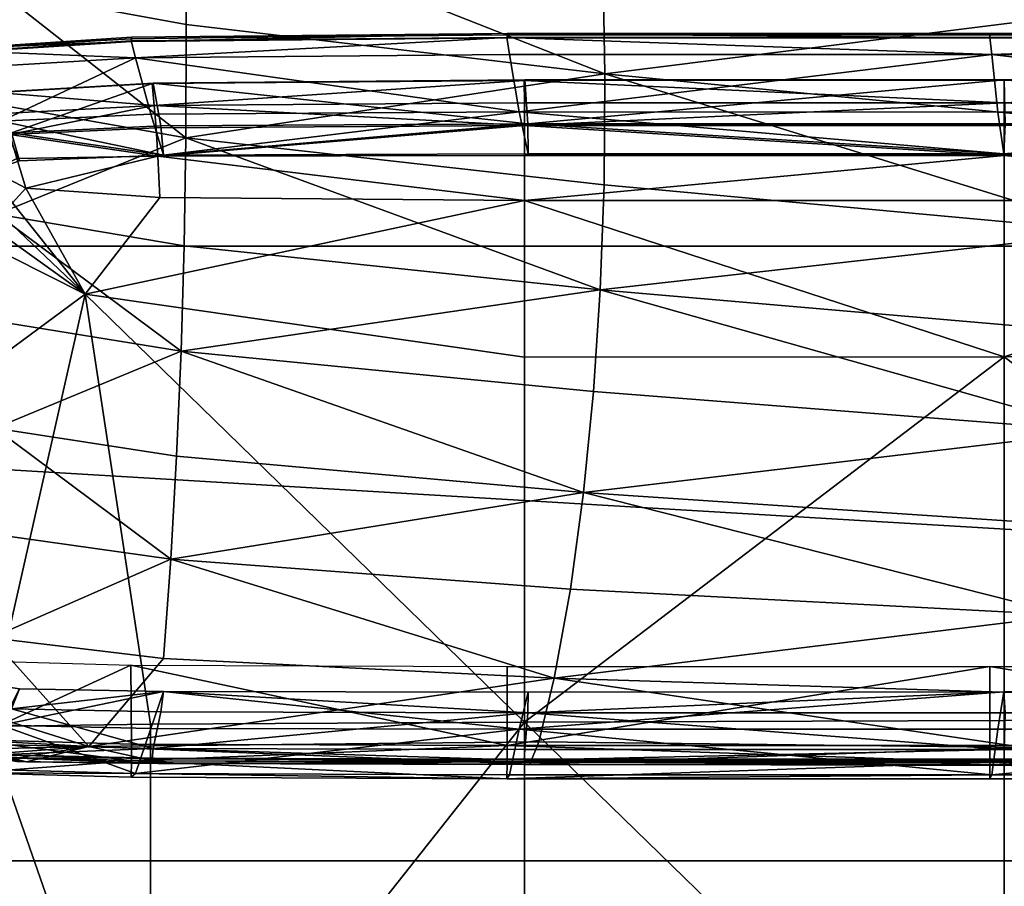
# Model space of a CAD drawing. Units: metres. Extents: x -5.01 to -2.76, y 0.2 to 1.13.
# Drawn here: x -3.54 to -3.45, y 0.78 to 0.86 of the extents above; entities that cross this region are included whole.
import ezdxf

# ---------------------------------------------------------------- set-up
doc = ezdxf.new("R2010")
doc.units = ezdxf.units.M
doc.header["$MEASUREMENT"] = 0
for name, color, linetype in [('72_PROFIM_INSERT', 7, 'Continuous'), ('72_PROFIM_MYTURNSOFA_D2_ANY', 2, 'Continuous'), ('72_PROFIM_MYTURNSOFA_D3_CH_SITZ', 7, 'Continuous')]:
    doc.layers.add(name, color=color, linetype=linetype)

# ---------------------------------------------------------------- blocks, each defined once
blk = doc.blocks.new('72_PROFIM_MYTURNSOFA_D2_CH_SOFA_S3')
at = {"layer": '72_PROFIM_MYTURNSOFA_D2_ANY'}
blk.add_arc((0.3532798221615892, 0.1500235374257164), 0.02215602382539289, 106.0410323081729, 177.1989067575514, dxfattribs=at)
blk = doc.blocks.new('72profim_myturnsofa26167EA4316FB4AC9B39B13CD05F13055')
blk.add_blockref('72_PROFIM_MYTURNSOFA_D2_CH_SOFA_S3', (0, 0))
blk = doc.blocks.new('72PROFIM_MYTURNSOFA_D3_CH_SOFA_SITZ_1')
mesh = blk.add_polyface()
corners = [(-0.3018721656184606, 0.1467605872288544, 0.4104396362304688), (-0.314801761565727, 0.1465690589085415, 0.4102242126464844), (-0.3139978064876026, 0.1438411536351047, 0.4124578247070312), (-0.3016712073665087, 0.1429725928440888, 0.4133366088867187), (-0.3170842627864303, 0.1454584937229946, 0.4104166870117187), (-0.3152001380305709, 0.1425046668186969, 0.4130399169921875), (-0.3192432593684611, 0.1441300330296347, 0.4103718872070313), (-0.3170468177180705, 0.1421676306858846, 0.4125546875), (-0.3020350684504933, 0.149374478830417, 0.4078945617675782), (-0.3154533118586951, 0.148753324045261, 0.4079222412109375), (-0.3021955909114293, 0.1514029822483849, 0.4058040771484375), (-0.3160378760676803, 0.1506708045140108, 0.405861572265625), (-0.3195643653254923, 0.1492820410862752, 0.405958740234375), (-0.3184537391047897, 0.1475753760472127, 0.4079998168945312), (-0.3210233191829133, 0.1456909461155735, 0.4081170959472656), (-0.3206327857356488, 0.1420857520237764, 0.4106221313476562), (-0.3042744178157264, 0.157296384347994, 0.4015518798828125), (-0.3042950782161178, 0.1576900305882294, 0.3986388549804687), (-0.3191918067317427, 0.1567163062229948, 0.3986970825195312), (-0.3190514563899463, 0.156352078928073, 0.40160791015625), (-0.30433523934893, 0.1575447058811985, 0.3863604125976562), (-0.3193523291926805, 0.1565401892796352, 0.3864212646484375), (-0.2698025245051809, 0.1580144324436983, 0.3986202392578125), (-0.3023894385676797, 0.1534360633030722, 0.4043019104003907), (-0.3166408728938528, 0.1525987830296351, 0.4043601989746094), (-0.3022994117122106, 0.153480802072604, 0.4026290283203125), (-0.3166147193293991, 0.1526398902073698, 0.4026795043945313), (-0.3207340735774444, 0.1510335364476045, 0.4027765502929688), (-0.3206719092708052, 0.1510055823460412, 0.4044631958007813), (-0.3226649817805711, 0.1532673621311975, 0.4048714294433594), (-0.3183976783137741, 0.15493057013901, 0.4047723388671875), (-0.3190583533626015, 0.1564078650608849, 0.4041730346679688), (-0.303905368743461, 0.1558002905979947, 0.4047219848632813), (-0.3043195533137748, 0.1573462500706508, 0.4041160888671875), (-0.2698488196711963, 0.1576605200901824, 0.4040983276367188), (-0.3016080359797897, 0.1495455603733848, 0.4000486450195312), (-0.3153118323665076, 0.1488962988987765, 0.4000740966796875), (-0.301336734710258, 0.1468513465061978, 0.3989594116210938), (-0.3145769385676793, 0.1463460059300257, 0.3989681396484375), (-0.3174129981379927, 0.1453749976292453, 0.3990050048828125), (-0.3187085608821327, 0.147651944650729, 0.4001358642578125), (-0.3214965552668989, 0.1456633582249474, 0.4002522888183594), (-0.3196423377376014, 0.1438309302464322, 0.3990916137695313), (-0.3196650122981488, 0.1487172522679163, 0.401847900390625), (-0.3162547034602579, 0.149967008127291, 0.4017858276367188), (-0.3025068091731491, 0.1506191077366665, 0.4017601928710938), (-0.322464816985649, 0.1467199988499477, 0.40196484375)]
mesh.append_faces([[corners[k] for k in face] for face in [(0, 1, 2), (2, 3, 0), (4, 5, 2), (2, 1, 4), (4, 6, 7), (0, 8, 9), (9, 1, 0), (10, 11, 9), (9, 8, 10), (12, 13, 9), (9, 11, 12), (4, 1, 9), (9, 13, 4), (4, 13, 14), (14, 6, 4), (14, 13, 12), (15, 6, 14), (16, 17, 18), (18, 19, 16), (20, 21, 18), (18, 17, 20), (20, 17, 22), (10, 23, 24), (24, 11, 10), (25, 26, 24), (24, 23, 25), (27, 28, 24), (24, 26, 27), (12, 11, 24), (24, 28, 12), (29, 30, 31), (32, 33, 31), (31, 30, 32), (16, 19, 31), (31, 33, 16), (16, 33, 34), (25, 35, 36), (36, 26, 25), (37, 38, 36), (36, 35, 37), (39, 40, 36), (36, 38, 39), (27, 26, 36), (36, 40, 27), (27, 40, 41), (39, 42, 41), (41, 40, 39), (29, 43, 44), (44, 30, 29), (39, 38, 44), (44, 43, 39), (37, 45, 44), (44, 38, 37), (32, 30, 44), (44, 45, 32), (39, 43, 46), (46, 42, 39)]], dxfattribs={"vtx2": -1})
mesh = blk.add_polyface()
corners = [(-0.2682120093684617, 0.09485619880111962, 0.4229671020507813), (-0.2682120398860395, 0.1283215308323697, 0.4178382568359375), (-0.308551578460257, 0.1341258826390099, 0.416058349609375), (-0.3025513648372105, 0.05152470160873612, 0.4234026184082031), (-0.2682120398860395, 0.05180949164779847, 0.4280761108398438), (-0.3025513648372105, 0.09466933967025959, 0.4199005737304687), (-0.2241866340022511, 0.05206539679916666, 0.4322783203125), (-0.2241866340022511, 0.1283727393284639, 0.4186791381835938), (-0.2682120398860395, 0.008701962961275456, 0.4321879577636719), (-0.2241866645198289, 0.1427065711155731, 0.4140128173828125), (-0.2682120704036173, 0.1426933875218221, 0.4137974243164063), (-0.2241866340022511, 0.1468390479222137, 0.410716064453125), (-0.2682120704036173, 0.146830716623386, 0.410599609375), (-0.3018721656184606, 0.1467605872288544, 0.4104396362304688), (-0.3016712073665087, 0.1429725928440888, 0.4133366088867187), (-0.2682120704036173, 0.1495877051487753, 0.40791748046875), (-0.2241895331721722, 0.1516600928440877, 0.4057687377929687), (-0.2682235755305697, 0.1516531958714324, 0.4057757568359375), (-0.2241866340022511, 0.1495953650608843, 0.4079634399414063), (-0.3021955909114293, 0.1514029822483849, 0.4058040771484375), (-0.3020350684504933, 0.149374478830417, 0.4078945617675782), (-0.2255149268489305, 0.157611478342135, 0.401535888671875), (-0.2255120276790077, 0.1580142798558075, 0.3986211242675781), (-0.2698025245051809, 0.1580144324436983, 0.3986202392578125), (-0.269814090667289, 0.1576113257542442, 0.4015344543457031), (-0.2255120581965855, 0.1578794531956511, 0.3863405151367187), (-0.2698025245051809, 0.1578794531956511, 0.3863402709960937), (-0.30433523934893, 0.1575447058811985, 0.3863604125976562), (-0.3042744178157264, 0.157296384347994, 0.4015518798828125), (-0.3042950782161178, 0.1576900305882294, 0.3986388549804687), (-0.2241981543879916, 0.1537268958226043, 0.4042742004394531), (-0.2682580603938511, 0.1537207007542438, 0.404278564453125), (-0.2241814612727584, 0.1537605261936985, 0.4026116333007813), (-0.2681912268977591, 0.1537608313694783, 0.4026119995117188), (-0.3022994117122106, 0.153480802072604, 0.4026290283203125), (-0.3023894385676797, 0.1534360633030722, 0.4043019104003907), (-0.2698488196711963, 0.1576605200901824, 0.4040983276367188), (-0.303905368743461, 0.1558002905979947, 0.4047219848632813), (-0.2695832862239307, 0.1560888953343227, 0.4047062377929688), (-0.3043195533137748, 0.1573462500706508, 0.4041160888671875), (-0.2253412360530316, 0.1560874304905724, 0.4047073974609375), (-0.2255236243586953, 0.1576621375218235, 0.4040997924804687), (-0.2678987159114303, 0.1497488379612761, 0.400041015625), (-0.2242232856135793, 0.1469745459690888, 0.3989580078125), (-0.2678949012141647, 0.1469984717503383, 0.3989573669433594), (-0.301336734710258, 0.1468513465061978, 0.3989594116210938), (-0.3016080359797897, 0.1495455603733848, 0.4000486450195312), (-0.3025068091731491, 0.1506191077366665, 0.4017601928710938), (-0.2686942176204141, 0.1508233313694785, 0.4017525024414063), (-0.2247710456233438, 0.1508085913792439, 0.4017533264160156)]
mesh.append_faces([[corners[k] for k in face] for face in [(0, 1, 2), (3, 4, 0), (0, 5, 3), (0, 4, 6), (7, 1, 0), (8, 4, 3), (6, 4, 8), (7, 9, 10), (10, 1, 7), (11, 12, 10), (13, 14, 10), (10, 12, 13), (2, 1, 10), (15, 12, 11), (16, 17, 15), (15, 18, 16), (19, 20, 15), (15, 17, 19), (13, 12, 15), (15, 20, 13), (21, 22, 23), (23, 24, 21), (25, 26, 23), (23, 22, 25), (23, 26, 27), (28, 24, 23), (23, 29, 28), (16, 30, 31), (31, 17, 16), (32, 33, 31), (31, 30, 32), (34, 35, 31), (31, 33, 34), (19, 17, 31), (31, 35, 19), (36, 24, 28), (37, 38, 36), (36, 39, 37), (40, 41, 36), (36, 38, 40), (21, 24, 36), (36, 41, 21), (42, 33, 32), (43, 44, 42), (45, 46, 42), (42, 44, 45), (34, 33, 42), (42, 46, 34), (37, 47, 48), (48, 38, 37), (45, 44, 48), (48, 47, 45), (43, 49, 48), (48, 44, 43), (40, 38, 48), (48, 49, 40)]], dxfattribs={"vtx2": -1})
mesh = blk.add_polyface()
corners = [(-0.2241866340022511, 0.05206539679916666, 0.4322783203125), (-0.2241866187434614, 0.09500457526596406, 0.4254057006835937), (-0.2682120093684617, 0.09485619880111962, 0.4229671020507813), (-0.2241866340022511, 0.1283727393284639, 0.4186791381835938), (-0.180161212859673, 0.09508987189682294, 0.4268069763183594), (-0.1801612586360388, 0.1284055457249469, 0.41921875), (-0.1801612433772508, 0.05222308112533902, 0.4348684692382813), (-0.1361358374934607, 0.05231554938705685, 0.4363853149414063), (-0.1361358527522505, 0.1284262671604939, 0.41955908203125), (-0.180161228118461, 0.009275296701510172, 0.4416004028320313), (-0.1801612891536166, 0.1427170386448697, 0.4141891174316406), (-0.1361358527522505, 0.1468497901097141, 0.4108869018554688), (-0.1801612738948286, 0.1468452429905724, 0.4108119506835938), (-0.2241866340022511, 0.1468390479222137, 0.410716064453125), (-0.2241866645198289, 0.1427065711155731, 0.4140128173828125), (-0.2682120704036173, 0.1426933875218221, 0.4137974243164063), (-0.1801612586360388, 0.1495993018284629, 0.40800341796875), (-0.1361358985286181, 0.1516625952854938, 0.4057668762207031), (-0.1801612586360388, 0.1516625952854938, 0.4057665405273437), (-0.2241895331721722, 0.1516600928440877, 0.4057687377929687), (-0.2241866340022511, 0.1495953650608843, 0.4079634399414063), (-0.2682120704036173, 0.1495877051487753, 0.40791748046875), (-0.1369310950618203, 0.1576116004124479, 0.401536376953125), (-0.1369310950618203, 0.1580142188206501, 0.3986213989257812), (-0.1812215766292038, 0.1580142188206501, 0.3986213989257812), (-0.1812215766292038, 0.1576116004124479, 0.401536376953125), (-0.1369310798030305, 0.1578794531956511, 0.3863405456542969), (-0.1812215766292038, 0.1578794226780733, 0.386340576171875), (-0.2255120581965855, 0.1578794531956511, 0.3863405151367187), (-0.2255120276790077, 0.1580142798558075, 0.3986211242675781), (-0.2255149268489305, 0.157611478342135, 0.401535888671875), (-0.1801612586360388, 0.1537290015354937, 0.404272705078125), (-0.1361358527522505, 0.1537605261936985, 0.402611328125), (-0.1801612586360388, 0.1537604956761189, 0.4026114501953125), (-0.2241814612727584, 0.1537605261936985, 0.4026116333007813), (-0.2241981543879916, 0.1537268958226043, 0.4042742004394531), (-0.2255236243586953, 0.1576621375218235, 0.4040997924804687), (-0.1812215766292038, 0.1576627173558069, 0.4041002807617188), (-0.2253412360530316, 0.1560874304905724, 0.4047073974609375), (-0.1810890235286173, 0.1560870337620575, 0.4047077026367187), (-0.1368316840510779, 0.1560870947972131, 0.4047075805664063), (-0.1801612433772508, 0.1497294287815887, 0.400041748046875), (-0.1362352637629929, 0.146967221750339, 0.3989569091796875), (-0.1802937507014697, 0.1469668860569797, 0.3989576110839844), (-0.2242232856135793, 0.1469745459690888, 0.3989580078125), (-0.2241082953792031, 0.1497341284886193, 0.4000418701171875), (-0.2678987159114303, 0.1497488379612761, 0.400041015625), (-0.2247710456233438, 0.1508085913792439, 0.4017533264160156), (-0.1806913794856477, 0.150803922189791, 0.4017532043457031)]
mesh.append_faces([[corners[k] for k in face] for face in [(0, 1, 2), (2, 1, 3), (3, 1, 4), (4, 5, 3), (0, 6, 4), (4, 1, 0), (4, 6, 7), (8, 5, 4), (9, 6, 0), (7, 6, 9), (10, 5, 8), (11, 12, 10), (13, 14, 10), (10, 12, 13), (3, 5, 10), (10, 14, 3), (15, 14, 13), (16, 12, 11), (17, 18, 16), (19, 20, 16), (16, 18, 19), (13, 12, 16), (16, 20, 13), (13, 20, 21), (22, 23, 24), (24, 25, 22), (26, 27, 24), (28, 29, 24), (24, 27, 28), (30, 25, 24), (24, 29, 30), (31, 18, 17), (32, 33, 31), (34, 35, 31), (31, 33, 34), (19, 18, 31), (31, 35, 19), (30, 36, 37), (37, 25, 30), (38, 39, 37), (37, 36, 38), (37, 39, 40), (22, 25, 37), (41, 33, 32), (42, 43, 41), (44, 45, 41), (41, 43, 44), (34, 33, 41), (41, 45, 34), (34, 45, 46), (46, 45, 44), (38, 47, 48), (48, 39, 38), (44, 43, 48), (48, 47, 44), (48, 43, 42), (40, 39, 48)]], dxfattribs={"vtx2": -1})
mesh = blk.add_polyface()
corners = [(-0.308551578460257, 0.1341258826390099, 0.416058349609375), (-0.3016712073665087, 0.1429725928440888, 0.4133366088867187), (-0.3139978064876026, 0.1438411536351047, 0.4124578247070312), (-0.3152001380305709, 0.1425046668186969, 0.4130399169921875), (-0.3170468177180705, 0.1421676306858846, 0.4125546875), (-0.3173689612727575, 0.1404432654515109, 0.41316552734375), (-0.3170842627864303, 0.1454584937229946, 0.4104166870117187), (-0.3206327857356488, 0.1420857520237764, 0.4106221313476562), (-0.3192432593684611, 0.1441300330296347, 0.4103718872070313), (-0.3188071326594759, 0.1392700476780728, 0.4127362976074219), (-0.3178406409602577, 0.127266080392916, 0.4142957458496094), (-0.3218092078547894, 0.1399089026585418, 0.4106299438476563), (-0.321996128020805, 0.1272952246800259, 0.4116266479492188), (-0.3175184668879929, 0.09447717048080762, 0.41674560546875), (-0.2682120704036173, 0.1426933875218221, 0.4137974243164063), (-0.3230060462336954, 0.1432484717503382, 0.4082633666992188), (-0.3242457923274458, 0.1403962378636194, 0.4084313354492188), (-0.3249254187922901, 0.1441866126194782, 0.4062691040039063), (-0.3263873023372117, 0.1408340430394013, 0.4064607543945313), (-0.3271584205012736, 0.1273384070530721, 0.40727001953125), (-0.3248986853938511, 0.1273051428929168, 0.409239501953125), (-0.3347778052668993, 0.1282696204319791, 0.3881436157226563), (-0.3341461829524448, 0.1289772315159627, 0.4003878784179687), (-0.3331217994075235, 0.1434762854710421, 0.3995035705566407), (-0.3337209510188508, 0.1428831763401828, 0.387253173828125), (-0.3335475501399454, 0.1291329627171347, 0.4032673950195312), (-0.3325541419368214, 0.1435181861058066, 0.4023896789550782), (-0.3344873999934617, 0.09517248298080716, 0.4024481811523438), (-0.3285040931086947, 0.1413231177464329, 0.4050470275878906), (-0.3269645118098676, 0.1451117224827598, 0.4031372680664063), (-0.3286544837336951, 0.1411964087620579, 0.4033765869140625), (-0.3295391578059608, 0.1272520117894, 0.4042267150878907), (-0.3293854407649448, 0.1274389624729952, 0.405885498046875), (-0.3334360999446329, 0.1293316016331509, 0.4058225402832031), (-0.332448825774712, 0.1436806006565892, 0.4049483032226562), (-0.3317843970637746, 0.128962125314791, 0.4063568115234375), (-0.3308695105891637, 0.1430764746800257, 0.4054944458007813), (-0.3337666053157271, 0.09554757453354057, 0.4078818664550781), (-0.3212664832454148, 0.1417123694554157, 0.3992280883789063), (-0.3235884436946321, 0.143013761056979, 0.4004183959960937), (-0.3214965552668989, 0.1456633582249474, 0.4002522888183594), (-0.3248967322688507, 0.1397860999241658, 0.4006290283203125), (-0.3222865943293982, 0.1390181555882286, 0.3994144897460938), (-0.3228168372493201, 0.1260966773167453, 0.4002236938476563), (-0.3255789222102585, 0.1264237342015093, 0.4014570922851562), (-0.326564975677055, 0.1274132971897917, 0.4031737060546875), (-0.3258798255305706, 0.1408186011448702, 0.4023430786132813), (-0.3245658606868211, 0.1440591406956511, 0.4021316223144532), (-0.3267795142512746, 0.09425814582260372, 0.4051980895996094)]
mesh.append_faces([[corners[k] for k in face] for face in [(0, 1, 2), (2, 3, 0), (0, 3, 4), (4, 5, 0), (4, 3, 6), (7, 5, 4), (4, 8, 7), (0, 5, 9), (9, 10, 0), (7, 11, 9), (9, 5, 7), (12, 10, 9), (9, 11, 12), (0, 10, 13), (14, 1, 0), (7, 15, 16), (16, 11, 7), (17, 18, 16), (16, 15, 17), (19, 20, 16), (16, 18, 19), (12, 11, 16), (16, 20, 12), (21, 22, 23), (23, 24, 21), (25, 26, 23), (23, 22, 25), (25, 22, 27), (27, 22, 21), (28, 18, 17), (29, 30, 28), (31, 32, 28), (28, 30, 31), (19, 18, 28), (28, 32, 19), (25, 33, 34), (34, 26, 25), (35, 36, 34), (34, 33, 35), (35, 33, 37), (37, 33, 25), (38, 39, 40), (29, 39, 41), (41, 30, 29), (38, 42, 41), (41, 39, 38), (43, 44, 41), (41, 42, 43), (31, 30, 41), (41, 44, 31), (35, 45, 46), (46, 36, 35), (43, 42, 46), (46, 45, 43), (38, 47, 46), (46, 42, 38), (48, 45, 35)]], dxfattribs={"vtx2": -1})
mesh = blk.add_polyface()
corners = [(-0.308551578460257, 0.1341258826390099, 0.416058349609375), (-0.3025513648372105, 0.09466933967025959, 0.4199005737304687), (-0.2682120093684617, 0.09485619880111962, 0.4229671020507813), (-0.3175184668879929, 0.09447717048080762, 0.41674560546875), (-0.321996128020805, 0.1272952246800259, 0.4116266479492188), (-0.3220595435481481, 0.09429775763901027, 0.413805419921875), (-0.3178406409602577, 0.127266080392916, 0.4142957458496094), (-0.3220607947688521, 0.05110802985580776, 0.4165621032714844), (-0.3175184668879929, 0.05129369880111945, 0.41961083984375), (-0.3025513648372105, 0.05152470160873612, 0.4234026184082031), (-0.3248986853938511, 0.1273051428929168, 0.409239501953125), (-0.3251207007747112, 0.09414516974838527, 0.4112970581054687), (-0.3271584205012736, 0.1273384070530721, 0.40727001953125), (-0.3274224585872112, 0.09403350593002635, 0.4092857055664063), (-0.3274303626399462, 0.05082749701889355, 0.4119109191894531), (-0.3251256446223678, 0.05095054389389375, 0.4139775085449219), (-0.3344873999934617, 0.09517248298080716, 0.4024481811523438), (-0.3338787879329139, 0.09535882331283752, 0.4053264770507812), (-0.3335475501399454, 0.1291329627171347, 0.4032673950195312), (-0.3347778052668993, 0.1282696204319791, 0.3881436157226563), (-0.3351300086360389, 0.09442672492416726, 0.3902054138183594), (-0.3351299781184611, 0.0509690680638144, 0.392852783203125), (-0.3344871863704135, 0.05171487189682189, 0.40509619140625), (-0.3338788794856491, 0.0518930030003375, 0.4079755554199219), (-0.3344870643001023, 0.008257230295260598, 0.40774365234375), (-0.3293854407649448, 0.1274389624729952, 0.405885498046875), (-0.3296852759700233, 0.09398315192611939, 0.4079174194335938), (-0.3295391578059608, 0.1272520117894, 0.4042267150878907), (-0.3298337439876029, 0.09381866218002521, 0.4062632751464844), (-0.3298334388118214, 0.05063590766342507, 0.4088933715820313), (-0.3296920508723673, 0.05075254584701838, 0.4105467224121094), (-0.333768253264946, 0.05205706550033895, 0.4105325927734375), (-0.3337666053157271, 0.09554757453354057, 0.4078818664550781), (-0.3320863074641647, 0.0519096961155725, 0.41105322265625), (-0.3320878943782262, 0.09532018805893294, 0.4084078979492188), (-0.3317843970637746, 0.128962125314791, 0.4063568115234375), (-0.3337688025813517, 0.00858845282943932, 0.413180908203125), (-0.3255789222102585, 0.1264237342015093, 0.4014570922851562), (-0.3257924842219779, 0.0933697486058076, 0.4034752807617187), (-0.3228168372493201, 0.1260966773167453, 0.4002236938476563), (-0.3229711341243195, 0.09329632331283833, 0.4022285461425781), (-0.3229460486751012, 0.05043395759018132, 0.404838623046875), (-0.3257769812922895, 0.05039552070053332, 0.4060928955078125), (-0.326764041839164, 0.0511536688938925, 0.4078236694335938), (-0.3267795142512746, 0.09425814582260372, 0.4051980895996094), (-0.326564975677055, 0.1274132971897917, 0.4031737060546875), (-0.3267591285090852, 0.007900434030611692, 0.4104579467773438)]
mesh.append_faces([[corners[k] for k in face] for face in [(0, 1, 2), (3, 1, 0), (4, 5, 3), (3, 6, 4), (7, 8, 3), (3, 5, 7), (9, 1, 3), (3, 8, 9), (4, 10, 11), (11, 5, 4), (12, 13, 11), (11, 10, 12), (14, 15, 11), (11, 13, 14), (7, 5, 11), (11, 15, 7), (16, 17, 18), (19, 20, 16), (21, 22, 16), (16, 20, 21), (23, 17, 16), (16, 22, 23), (23, 22, 24), (24, 22, 21), (12, 25, 26), (26, 13, 12), (27, 28, 26), (26, 25, 27), (29, 30, 26), (26, 28, 29), (14, 13, 26), (26, 30, 14), (23, 31, 32), (32, 17, 23), (33, 34, 32), (32, 31, 33), (32, 34, 35), (18, 17, 32), (33, 31, 36), (36, 31, 23), (27, 37, 38), (38, 28, 27), (39, 40, 38), (38, 37, 39), (41, 42, 38), (38, 40, 41), (29, 28, 38), (38, 42, 29), (33, 43, 44), (44, 34, 33), (41, 40, 44), (44, 43, 41), (39, 45, 44), (44, 40, 39), (35, 34, 44), (46, 43, 33)]], dxfattribs={"vtx2": -1})
blk = doc.blocks.new('72PROFIM_MYTURNSOFA_D3_CH_SOFA_SITZ_2')
mesh = blk.add_polyface()
corners = [(-0.2158765601497112, 0.1816462836399868, 0.666811767578125), (-0.2172790412288137, 0.1933726630345181, 0.6851473388671875), (-0.2632486914973668, 0.1974339728489714, 0.68429931640625), (-0.2622410010676806, 0.1861544623509239, 0.66563134765625), (-0.2189825782161172, 0.2056574530735809, 0.7024700927734375), (-0.1728210334163123, 0.1903829169407683, 0.6856680908203125), (-0.2993661841731488, 0.1694705939427212, 0.62577392578125), (-0.2610357398372116, 0.1648262457981904, 0.6277250976562501), (-0.2615081824641639, 0.1753657202854946, 0.6469060668945312), (-0.2141992225032272, 0.1601505561009251, 0.62964892578125), (-0.2148566779475622, 0.170679776681979, 0.6484451904296875), (-0.170247043548148, 0.1668274512425256, 0.6497186279296875), (-0.2608306311946329, 0.1543215918675251, 0.6076622924804688), (-0.2993109473567426, 0.148445020212252, 0.5845691528320313), (-0.2609114112239297, 0.1441331915989714, 0.5872274169921875), (-0.2140261573176794, 0.139820737375338, 0.5899320678710938), (-0.213913791595024, 0.1497780890599092, 0.6099931640625), (-0.1692450904231482, 0.146060880197604, 0.611905029296875), (-0.2612649268489307, 0.1345074896946734, 0.5669656982421876), (-0.2997438086848678, 0.1288773627415498, 0.5433297119140625), (-0.2618866614680702, 0.1251824164524873, 0.5463793945312501), (-0.2153834723811556, 0.1215600867405726, 0.549507568359375), (-0.2145181617122116, 0.1304916358128381, 0.5699563598632813), (-0.1698874396663133, 0.1271871314183066, 0.572416015625), (-0.2183269843440474, 0.1046806311741673, 0.5052703247070313), (-0.2166513099055702, 0.1128332953587368, 0.5279749755859375), (-0.2627976416926803, 0.1159237799778765, 0.5249317016601562), (-0.2640016211848675, 0.1070495886936982, 0.5026305847167969), (-0.1721541022639688, 0.1106340918675262, 0.5302919921875), (-0.2654922217708044, 0.09888686896713494, 0.4794913330078125)]
mesh.append_faces([[corners[k] for k in face] for face in [(0, 1, 2), (2, 3, 0), (2, 1, 4), (4, 1, 5), (5, 1, 0), (6, 7, 8), (9, 10, 8), (8, 7, 9), (0, 3, 8), (8, 10, 0), (0, 10, 11), (11, 10, 9), (12, 7, 6), (13, 14, 12), (15, 16, 12), (12, 14, 15), (9, 7, 12), (12, 16, 9), (9, 16, 17), (17, 16, 15), (18, 14, 13), (19, 20, 18), (21, 22, 18), (18, 20, 21), (15, 14, 18), (18, 22, 15), (15, 22, 23), (23, 22, 21), (24, 25, 26), (26, 27, 24), (21, 20, 26), (26, 25, 21), (21, 25, 28), (28, 25, 24), (24, 27, 29)]], dxfattribs={"vtx2": -1})
mesh = blk.add_polyface()
corners = [(-0.2999011268001013, 0.1906580786839314, 0.6643469848632813), (-0.2622410010676806, 0.1861544623509239, 0.66563134765625), (-0.2632486914973668, 0.1974339728489714, 0.68429931640625), (-0.3003484229426796, 0.2016396460667451, 0.6832586669921875), (-0.2995758704524452, 0.1800073065892054, 0.6453099365234375), (-0.2615081824641639, 0.1753657202854946, 0.6469060668945312), (-0.2993661841731488, 0.1694705939427212, 0.62577392578125), (-0.2992751197200239, 0.1588489813938931, 0.60534033203125), (-0.2608306311946329, 0.1543215918675251, 0.6076622924804688), (-0.2993109473567426, 0.148445020212252, 0.5845691528320313), (-0.2994678687434611, 0.1385363898411587, 0.5640541381835937), (-0.2612649268489307, 0.1345074896946734, 0.5669656982421876), (-0.2997438086848678, 0.1288773627415498, 0.5433297119140625), (-0.3001481055598667, 0.1192436347142056, 0.5219014282226563), (-0.2627976416926803, 0.1159237799778765, 0.5249317016601562), (-0.2618866614680702, 0.1251824164524873, 0.5463793945312501), (-0.3006824683528357, 0.1097951026097128, 0.4999230346679688), (-0.2640016211848675, 0.1070495886936982, 0.5026305847167969), (-0.3013440589290077, 0.1006861548558078, 0.477558349609375), (-0.2654922217708044, 0.09888686896713494, 0.4794913330078125), (-0.3169004554133821, 0.2046423010960421, 0.6822396240234375), (-0.3167749671321332, 0.1938138251438932, 0.6632069702148438), (-0.3166837195735397, 0.1832357611790485, 0.6440186157226563), (-0.3166248511653365, 0.1727035040989708, 0.6243129272460938), (-0.3165993384700236, 0.1620250678196751, 0.6037033691406251), (-0.316609348235648, 0.1515136847630334, 0.5827743530273438), (-0.3166533545833055, 0.1414624762669394, 0.5621423950195312), (-0.3167307471614293, 0.1316345038548299, 0.5413565673828125), (-0.3168441504817423, 0.1218099036351035, 0.5199429321289063), (-0.3169940833430704, 0.1120967841282674, 0.4981123046875), (-0.3171796912532265, 0.1025963111058079, 0.4760838623046875)]
mesh.append_faces([[corners[k] for k in face] for face in [(0, 1, 2), (2, 3, 0), (0, 4, 5), (5, 1, 0), (5, 4, 6), (6, 7, 8), (8, 7, 9), (9, 10, 11), (11, 10, 12), (12, 13, 14), (14, 15, 12), (16, 17, 14), (14, 13, 16), (16, 18, 19), (19, 17, 16), (20, 21, 0), (0, 21, 22), (22, 4, 0), (6, 4, 22), (22, 23, 6), (6, 23, 24), (24, 7, 6), (9, 7, 24), (24, 25, 9), (9, 25, 26), (26, 10, 9), (12, 10, 26), (26, 27, 12), (12, 27, 28), (28, 13, 12), (16, 13, 28), (28, 29, 16), (16, 29, 30), (30, 18, 16)]], dxfattribs={"vtx2": -1})
mesh = blk.add_polyface()
corners = [(-0.2223722876887742, 0.09255251838119705, 0.460846923828125), (-0.2204014167170936, 0.09750469733627654, 0.4813057250976562), (-0.2654922217708044, 0.09888686896713494, 0.4794913330078125), (-0.2183269843440474, 0.1046806311741673, 0.5052703247070313), (-0.1761390113215864, 0.09673690558822834, 0.4825985412597656), (-0.2240919379573292, 0.09096905280502554, 0.4432559204101563), (-0.2235194587092817, 0.09088705207260439, 0.4492892456054687), (-0.2677325476985395, 0.09100307990463463, 0.4489964599609375), (-0.1794522742610383, 0.09079211188705649, 0.4495287780761719), (-0.224189441619437, 0.09146996833236898, 0.4364117736816406), (-0.224186557708304, 0.09122826911361948, 0.4393268432617188), (-0.2682119178157265, 0.09122741462143225, 0.439333251953125), (-0.1801611518245156, 0.09122854377182321, 0.4393247375488281), (-0.1801611518245156, 0.09147030402572831, 0.4364083862304687), (-0.2255148352961953, 0.09119231940658779, 0.4286919250488281), (-0.2255119361262743, 0.09271062995346391, 0.4271542358398437), (-0.1812214850764686, 0.09271050788315094, 0.4271543579101563), (-0.1812215003352584, 0.09119195319565065, 0.4286920471191406), (-0.2255119666438521, 0.09995107795151092, 0.4225491333007813), (-0.1812215003352584, 0.09995104743393135, 0.4225492248535156), (-0.2241813697200232, 0.09234084845932244, 0.4330458374023438), (-0.2241980475764684, 0.09138488532455646, 0.4337222290039063), (-0.2682579383235399, 0.091385190500338, 0.4337302856445313), (-0.1801611518245156, 0.09138479377182307, 0.4337195129394532), (-0.2253411292415084, 0.09004107428940067, 0.4314756469726563), (-0.2255235328059619, 0.08967037726791638, 0.42963037109375), (-0.1812215003352584, 0.08966979743393289, 0.4296299743652344), (-0.1810889930110395, 0.09004104377182287, 0.4314761962890625), (-0.2242231788020543, 0.09762872077377516, 0.4385704345703125), (-0.2241081580501021, 0.09571011115463435, 0.4361692810058594), (-0.2678985938411174, 0.09570373298080703, 0.4361539611816406), (-0.1801611823420934, 0.09571233893783848, 0.4361740417480469), (-0.1802936896663123, 0.09763250495346298, 0.438578125), (-0.2247709540706104, 0.09421072150619736, 0.4357321166992187), (-0.1806912879329143, 0.09421297980697929, 0.43573681640625)]
mesh.append_faces([[corners[k] for k in face] for face in [(0, 1, 2), (2, 1, 3), (3, 1, 4), (4, 1, 0), (5, 6, 7), (7, 6, 0), (0, 6, 8), (8, 6, 5), (9, 10, 11), (11, 10, 5), (5, 10, 12), (9, 13, 12), (12, 10, 9), (14, 15, 16), (16, 17, 14), (18, 19, 16), (16, 15, 18), (20, 21, 22), (22, 21, 9), (9, 21, 23), (23, 13, 9), (23, 21, 20), (24, 25, 26), (26, 27, 24), (14, 17, 26), (26, 25, 14), (28, 29, 30), (30, 29, 20), (20, 29, 31), (28, 32, 31), (31, 29, 28), (28, 33, 34), (34, 32, 28), (24, 27, 34), (34, 33, 24)]], dxfattribs={"vtx2": -1})
mesh = blk.add_polyface()
corners = [(-0.3171796912532265, 0.1025963111058079, 0.4760838623046875), (-0.317679202971977, 0.09559118415268131, 0.4589241638183594), (-0.3082131690364296, 0.09264144660385476, 0.4559192504882812), (-0.3187321509700247, 0.09321212531479084, 0.4517902221679688), (-0.3172811622004925, 0.09240838385971273, 0.4507673950195313), (-0.3169760779719759, 0.09195452643783852, 0.448761962890625), (-0.3151126746516653, 0.09151376105697828, 0.4486155700683594), (-0.3206057471614301, 0.09312084723861958, 0.4480733337402344), (-0.3170573768001024, 0.09166116095932253, 0.4445503540039062), (-0.3192431067805703, 0.0923159155979949, 0.4458692626953125), (-0.3139234046321331, 0.09122839118393244, 0.4470181274414062), (-0.3148016089778363, 0.09126345588119733, 0.4433204040527344), (-0.3184535865168989, 0.09208132697494698, 0.4414398803710938), (-0.3154531592708043, 0.09157711554916581, 0.4402066345214844), (-0.3195641822200237, 0.092471005930026, 0.4389119873046875), (-0.3160377234797895, 0.09187896491440029, 0.4374568176269532), (-0.3021954383235403, 0.0915707373753385, 0.436687255859375), (-0.3018381995540089, 0.09106304694565104, 0.4432224731445313), (-0.3191917151790076, 0.0932639136448703, 0.42851123046875), (-0.3193521766047898, 0.1005201087132281, 0.4239503479003907), (-0.3043350867610393, 0.1000933814183078, 0.4228992919921875), (-0.3042742957454152, 0.0913280615940888, 0.4290204467773437), (-0.3190513038020555, 0.09173043586166685, 0.4300079956054688), (-0.3166406897883824, 0.09185699225815114, 0.4349088439941406), (-0.3207338904719776, 0.09350835944565006, 0.4358972473144531), (-0.3166145667415083, 0.0928200659886187, 0.4342177734375), (-0.3022992286067421, 0.09246017218979219, 0.4333385009765625), (-0.3190581702571329, 0.09020556403549485, 0.4309415893554688), (-0.3039051551204146, 0.0901650366917437, 0.4317749633789063), (-0.3183974952083055, 0.09053719855697828, 0.4326838989257812), (-0.3187083777766642, 0.09662457038315075, 0.4383332824707031), (-0.3153116492610391, 0.09608102179916678, 0.4370379333496094), (-0.317412845550102, 0.09834832526596315, 0.4402225341796875), (-0.3145767554622108, 0.09791619635971394, 0.4392164611816406), (-0.3162545203547893, 0.09458276130111898, 0.4366047668457032), (-0.3013365821223672, 0.09768536139877604, 0.4386968994140625), (-0.319664859710258, 0.09512792731674402, 0.4379059143066406)]
mesh.append_faces([[corners[k] for k in face] for face in [(0, 1, 2), (2, 1, 3), (3, 4, 2), (2, 4, 5), (5, 6, 2), (5, 4, 7), (8, 6, 5), (5, 9, 8), (2, 6, 10), (8, 11, 10), (10, 6, 8), (8, 12, 13), (13, 11, 8), (14, 15, 13), (13, 12, 14), (13, 15, 16), (17, 11, 13), (18, 19, 20), (21, 22, 18), (23, 15, 14), (24, 25, 23), (23, 25, 26), (16, 15, 23), (27, 22, 21), (28, 29, 27), (24, 30, 31), (31, 25, 24), (32, 33, 31), (31, 30, 32), (26, 25, 31), (34, 29, 28), (35, 33, 34), (32, 36, 34), (34, 33, 32)]], dxfattribs={"vtx2": -1})
mesh = blk.add_polyface()
corners = [(-0.2654922217708044, 0.09888686896713494, 0.4794913330078125), (-0.3013440589290077, 0.1006861548558078, 0.477558349609375), (-0.3082131690364296, 0.09264144660385476, 0.4559192504882812), (-0.3171796912532265, 0.1025963111058079, 0.4760838623046875), (-0.3139234046321331, 0.09122839118393244, 0.4470181274414062), (-0.3014632605891645, 0.091128232492526, 0.448328125), (-0.3018381995540089, 0.09106304694565104, 0.4432224731445313), (-0.3148016089778363, 0.09126345588119733, 0.4433204040527344), (-0.2677325476985395, 0.09100307990463463, 0.4489964599609375), (-0.3021954383235403, 0.0915707373753385, 0.436687255859375), (-0.3020349463801804, 0.09131420661361922, 0.4395558471679687), (-0.3154531592708043, 0.09157711554916581, 0.4402066345214844), (-0.2682119178157265, 0.09122741462143225, 0.439333251953125), (-0.3043350867610393, 0.1000933814183078, 0.4228992919921875), (-0.3042949561458048, 0.0928494849339323, 0.4274927978515625), (-0.3191917151790076, 0.0932639136448703, 0.42851123046875), (-0.3042742957454152, 0.0913280615940888, 0.4290204467773437), (-0.2698023719172902, 0.09271108771713443, 0.4271536865234375), (-0.2698023719172902, 0.09995120002182212, 0.422549072265625), (-0.3022992286067421, 0.09246017218979219, 0.4333385009765625), (-0.3023893164973686, 0.0915032935276816, 0.4340302734375), (-0.3166406897883824, 0.09185699225815114, 0.4349088439941406), (-0.2682579383235399, 0.091385190500338, 0.4337302856445313), (-0.3043193702083045, 0.08980633307846375, 0.4299597778320313), (-0.3190581702571329, 0.09020556403549485, 0.4309415893554688), (-0.3039051551204146, 0.0901650366917437, 0.4317749633789063), (-0.2698486670833056, 0.08967196418197965, 0.4296314697265625), (-0.2698139380793982, 0.09119320441635459, 0.4286915893554687), (-0.3013365821223672, 0.09768536139877604, 0.4386968994140625), (-0.3016078833918989, 0.09579382087143173, 0.4363645935058594), (-0.3153116492610391, 0.09608102179916678, 0.4370379333496094), (-0.3145767554622108, 0.09791619635971394, 0.4392164611816406), (-0.2678985938411174, 0.09570373298080703, 0.4361539611816406), (-0.3025066260676805, 0.09429476691635408, 0.4359283752441406), (-0.3162545203547893, 0.09458276130111898, 0.4366047668457032), (-0.2686940650325234, 0.09420440436752564, 0.4357167053222656)]
mesh.append_faces([[corners[k] for k in face] for face in [(0, 1, 2), (2, 1, 3), (4, 5, 2), (6, 5, 4), (4, 7, 6), (2, 5, 8), (8, 5, 6), (9, 10, 11), (11, 10, 6), (6, 10, 12), (12, 10, 9), (13, 14, 15), (15, 14, 16), (16, 14, 17), (13, 18, 17), (17, 14, 13), (19, 20, 21), (21, 20, 9), (9, 20, 22), (22, 20, 19), (16, 23, 24), (24, 23, 25), (25, 23, 26), (16, 27, 26), (26, 23, 16), (28, 29, 30), (30, 31, 28), (30, 29, 19), (19, 29, 32), (32, 29, 28), (25, 33, 34), (34, 33, 28), (28, 33, 35), (35, 33, 25)]], dxfattribs={"vtx2": -1})
mesh = blk.add_polyface()
corners = [(-0.3082131690364296, 0.09264144660385476, 0.4559192504882812), (-0.266908267913383, 0.09304617072494814, 0.459994384765625), (-0.2654922217708044, 0.09888686896713494, 0.4794913330078125), (-0.2223722876887742, 0.09255251838119705, 0.460846923828125), (-0.2677325476985395, 0.09100307990463463, 0.4489964599609375), (-0.3018381995540089, 0.09106304694565104, 0.4432224731445313), (-0.2681437720637732, 0.09098589850815131, 0.4432148132324219), (-0.2240919379573292, 0.09096905280502554, 0.4432559204101563), (-0.2682119178157265, 0.09122741462143225, 0.439333251953125), (-0.3021954383235403, 0.0915707373753385, 0.436687255859375), (-0.268223422942679, 0.09146893073471318, 0.4364218139648438), (-0.224189441619437, 0.09146996833236898, 0.4364117736816406), (-0.2698023719172902, 0.09271108771713443, 0.4271536865234375), (-0.2698139380793982, 0.09119320441635459, 0.4286915893554687), (-0.3042742957454152, 0.0913280615940888, 0.4290204467773437), (-0.2255119666438521, 0.09995107795151092, 0.4225491333007813), (-0.2255119361262743, 0.09271062995346391, 0.4271542358398437), (-0.2698023719172902, 0.09995120002182212, 0.422549072265625), (-0.2255148352961953, 0.09119231940658779, 0.4286919250488281), (-0.2682579383235399, 0.091385190500338, 0.4337302856445313), (-0.3022992286067421, 0.09246017218979219, 0.4333385009765625), (-0.2681911048274461, 0.09234060431869828, 0.4330455932617188), (-0.2241813697200232, 0.09234084845932244, 0.4330458374023438), (-0.2255235328059619, 0.08967037726791638, 0.42963037109375), (-0.2698486670833056, 0.08967196418197965, 0.4296314697265625), (-0.2253411292415084, 0.09004107428940067, 0.4314756469726563), (-0.2695831641536177, 0.09004104377182287, 0.4314737548828125), (-0.3039051551204146, 0.0901650366917437, 0.4317749633789063), (-0.2678985938411174, 0.09570373298080703, 0.4361539611816406), (-0.3013365821223672, 0.09768536139877604, 0.4386968994140625), (-0.2678947791438517, 0.09761794806869695, 0.4385457763671875), (-0.2242231788020543, 0.09762872077377516, 0.4385704345703125), (-0.2247709540706104, 0.09421072150619736, 0.4357321166992187), (-0.2686940650325234, 0.09420440436752564, 0.4357167053222656)]
mesh.append_faces([[corners[k] for k in face] for face in [(0, 1, 2), (2, 1, 3), (4, 1, 0), (5, 6, 4), (4, 6, 7), (3, 1, 4), (8, 6, 5), (9, 10, 8), (8, 10, 11), (7, 6, 8), (12, 13, 14), (15, 16, 12), (12, 17, 15), (18, 13, 12), (12, 16, 18), (19, 10, 9), (20, 21, 19), (19, 21, 22), (11, 10, 19), (18, 23, 24), (24, 13, 18), (25, 26, 24), (24, 23, 25), (24, 26, 27), (28, 21, 20), (29, 30, 28), (28, 30, 31), (22, 21, 28), (25, 32, 33), (33, 26, 25), (31, 30, 33), (33, 32, 31), (33, 30, 29), (27, 26, 33)]], dxfattribs={"vtx2": -1})
blk = doc.blocks.new('72PROFIM_MYTURNSOFA_D3_CH_SOFA_SITZ_S3')
mesh = blk.add_polyface()
corners = [(0.946746948242188, 0.4298715209960946, 0.1563271789550783), (1.525878978725359e-08, 0.4298715820312506, 0.1563272094726564), (1.525878978725359e-08, 0.4308884277343759, 0.1678699645996095), (0.946746948242188, 0.4279288330078117, 0.1516308593750001), (1.525878978725359e-08, 0.4279288330078121, 0.1516308593750001), (0.946746948242188, 0.4248120117187497, 0.1476088867187501), (1.525878978725359e-08, 0.4248120727539075, 0.1476089172363283), (0.946746948242188, 0.4207692260742188, 0.1445080566406251), (1.525878978725359e-08, 0.4207692871093749, 0.1445080871582033), (0.946746948242188, 0.4160484619140625, 0.1425752868652345), (1.525878978725359e-08, 0.4160486450195315, 0.1425753479003908), (0.946746948242188, 0.39444384765625, 0.1415638122558595), (1.525878978725359e-08, 0.394443908691406, 0.1415638427734376), (0.946746948242188, 0.3397488403320317, 0.1412264709472658), (1.525878978725359e-08, 0.3397489013671877, 0.1412266235351564), (0.946746948242188, 0.2931092529296873, 0.1412264709472658), (1.525878978725359e-08, 0.2931093750000007, 0.1412266235351564), (0.946746948242188, 0.2307243652343747, 0.1412264709472658), (7.629394005448376e-09, 0.230724426269532, 0.1412266235351564), (0.946746948242188, 0.1945797424316407, 0.1412265014648439), (7.629394005448376e-09, 0.1945797882080083, 0.1412265930175783), (0.946746948242188, 0.1385161132812502, 0.1412265014648439), (7.629394005448376e-09, 0.138516143798828, 0.1412265930175783), (0.946746948242188, 0.08214266967773476, 0.1412265014648439), (0, 0.08214270019531256, 0.1412265930175783), (0.946746948242188, 0.02290326881408644, 0.1412265014648439), (0, 0.02290332984924248, 0.1412265930175783), (0.9467470703125009, 0.3397489013671873, 0.6086723022460944), (1.525878978725359e-08, 0.3397489624023433, 0.6086722412109381), (1.525878978725359e-08, 0.2931093750000007, 0.6086722412109381), (0.9467470703125009, 0.39444384765625, 0.6083352050781256), (1.525878978725359e-08, 0.394443908691406, 0.6083351440429693), (0.9467470703125009, 0.4160485229492181, 0.607323608398438), (1.525878978725359e-08, 0.4160485839843759, 0.6073235473632819), (0.946746948242188, 0.4207692260742188, 0.6053909912109381), (1.525878978725359e-08, 0.4207692260742193, 0.6053908691406256), (0.9467470703125009, 0.4248121337890627, 0.6022901611328131), (1.525878978725359e-08, 0.4248121337890631, 0.6022901000976568), (0.9467470703125009, 0.4279288940429691, 0.598268188476563), (1.525878978725359e-08, 0.4279288940429695, 0.5982681274414068), (0.9467470703125009, 0.4298717041015632, 0.5935718383789068), (1.525878978725359e-08, 0.4298716430664062, 0.5935717773437506), (0.946746948242188, 0.430888366699218, 0.5819432983398444), (1.525878978725359e-08, 0.4308883666992185, 0.5819432983398444), (0.946746948242188, 0.4312272338867196, 0.5571250000000004), (1.525878978725359e-08, 0.4312272949218756, 0.5571250610351567), (0.946746948242188, 0.4312272338867196, 0.5264168090820317), (1.525878978725359e-08, 0.4312272949218756, 0.5264168090820317), (0.946746948242188, 0.4312272338867196, 0.4971184387207036), (1.525878978725359e-08, 0.4312272949218756, 0.4971184692382817), (0.946746948242188, 0.4312271728515622, 0.4683447570800785), (1.525878978725359e-08, 0.43122723388672, 0.4683447875976566), (0.946746948242188, 0.4312271728515622, 0.4392105407714847), (1.525878978725359e-08, 0.4312272949218756, 0.4392105407714847), (0.946746948242188, 0.4312271728515622, 0.4095110778808598), (1.525878978725359e-08, 0.43122723388672, 0.4095110778808598), (0.946746948242188, 0.4312271728515622, 0.3790415344238285), (1.525878978725359e-08, 0.4312272949218756, 0.3790415649414066), (0.946746948242188, 0.4312271728515622, 0.3478899841308597), (1.525878978725359e-08, 0.43122723388672, 0.347890045166016), (0.946746948242188, 0.4312271728515622, 0.3161444396972659), (1.525878978725359e-08, 0.43122723388672, 0.316144470214844), (0.946746948242188, 0.4312271728515622, 0.2845375061035159), (1.525878978725359e-08, 0.43122723388672, 0.284537536621094), (0.9467470703125009, 0.4312271728515622, 0.2538017883300783), (1.525878978725359e-08, 0.4312273559570312, 0.2538018646240237), (0.946746948242188, 0.4312273559570308, 0.2233091278076174), (1.525878978725359e-08, 0.4312272949218756, 0.2233091583251955), (0.9467470703125009, 0.4312271728515622, 0.1924313049316408), (1.525878978725359e-08, 0.4312272949218756, 0.1924313049316408), (0.9467470703125009, 0.430888366699218, 0.1678699340820314)]
mesh.append_faces([[corners[k] for k in face] for face in [(0, 1, 2), (3, 4, 1), (1, 0, 3), (5, 6, 4), (4, 3, 5), (7, 8, 6), (6, 5, 7), (9, 10, 8), (8, 7, 9), (11, 12, 10), (10, 9, 11), (13, 14, 12), (12, 11, 13), (15, 16, 14), (17, 18, 16), (19, 20, 18), (18, 17, 19), (21, 22, 20), (20, 19, 21), (23, 24, 22), (22, 21, 23), (25, 26, 24), (24, 23, 25), (27, 28, 29), (30, 31, 28), (32, 33, 31), (34, 35, 33), (36, 37, 35), (38, 39, 37), (40, 41, 39), (42, 43, 41), (44, 45, 43), (46, 47, 45), (48, 49, 47), (50, 51, 49), (52, 53, 51), (54, 55, 53), (56, 57, 55), (58, 59, 57), (60, 61, 59), (62, 63, 61), (64, 65, 63), (66, 67, 65), (68, 69, 67), (70, 2, 69)]], dxfattribs={"vtx2": -1})
mesh = blk.add_polyface()
corners = [(0.946746948242188, 0.4298715209960946, 0.1563271789550783), (0.9467470703125009, 0.430888366699218, 0.1678699340820314), (0.9743055419921891, 0.430687805175781, 0.1678825683593752), (0.974305175781252, 0.4277582397460939, 0.1517287597656251), (0.946746948242188, 0.4279288330078117, 0.1516308593750001), (0.946746948242188, 0.4248120117187497, 0.1476088867187501), (0.974305175781252, 0.4206707763671869, 0.1446777954101564), (0.946746948242188, 0.4207692260742188, 0.1445080566406251), (0.946746948242188, 0.4160484619140625, 0.1425752868652345), (0.9743055419921891, 0.394431030273438, 0.1417632446289064), (0.946746948242188, 0.39444384765625, 0.1415638122558595), (0.946746948242188, 0.3397488403320317, 0.1412264709472658), (0.9743060913085948, 0.2931091308593743, 0.1414294738769533), (0.946746948242188, 0.2931092529296873, 0.1412264709472658), (0.946746948242188, 0.2307243652343747, 0.1412264709472658), (0.9743060913085948, 0.1945797424316407, 0.1414295959472658), (0.946746948242188, 0.1945797424316407, 0.1412265014648439), (0.946746948242188, 0.1385161132812502, 0.1412265014648439), (0.9743060913085948, 0.08214266967773476, 0.1414295043945314), (0.946746948242188, 0.08214266967773476, 0.1412265014648439), (0.9743057250976577, 0.3944311523437491, 0.6081357421875005), (0.9467470703125009, 0.39444384765625, 0.6083352050781256), (0.9467470703125009, 0.3397489013671873, 0.6086723022460944), (0.9467470703125009, 0.4160485229492181, 0.607323608398438), (0.974305175781252, 0.4206707153320313, 0.6052212524414068), (0.946746948242188, 0.4207692260742188, 0.6053909912109381), (0.9467470703125009, 0.4248121337890627, 0.6022901611328131), (0.974305175781252, 0.4277582397460939, 0.5981702270507818), (0.9467470703125009, 0.4279288940429691, 0.598268188476563), (0.9467470703125009, 0.4298717041015632, 0.5935718383789068), (0.9743055419921891, 0.430687805175781, 0.5819306030273443), (0.946746948242188, 0.430888366699218, 0.5819432983398444), (0.946746948242188, 0.4312272338867196, 0.5571250000000004), (0.9467470703125009, 0.4312271728515622, 0.1924313049316408), (1.525878978725359e-08, 0.4308884277343759, 0.1678699645996095), (1.525878978725359e-08, 0.3397489013671877, 0.1412266235351564), (1.525878978725359e-08, 0.2931093750000007, 0.1412266235351564), (1.525878978725359e-08, 0.2931093750000007, 0.6086722412109381), (0.9467470703125009, 0.2931093750000002, 0.6086723022460944), (1.525878978725359e-08, 0.3397489624023433, 0.6086722412109381), (1.525878978725359e-08, 0.394443908691406, 0.6083351440429693), (1.525878978725359e-08, 0.4160485839843759, 0.6073235473632819), (1.525878978725359e-08, 0.4207692260742193, 0.6053908691406256), (1.525878978725359e-08, 0.4248121337890631, 0.6022901000976568), (1.525878978725359e-08, 0.4279288940429695, 0.5982681274414068), (1.525878978725359e-08, 0.4298716430664062, 0.5935717773437506), (1.525878978725359e-08, 0.4308883666992185, 0.5819432983398444), (1.525878978725359e-08, 0.4312272949218756, 0.5571250610351567), (0.946746948242188, 0.4312272338867196, 0.5264168090820317), (1.525878978725359e-08, 0.4312272949218756, 0.5264168090820317), (0.946746948242188, 0.4312272338867196, 0.4971184387207036), (1.525878978725359e-08, 0.4312272949218756, 0.4971184692382817), (0.946746948242188, 0.4312271728515622, 0.4683447570800785), (1.525878978725359e-08, 0.43122723388672, 0.4683447875976566), (0.946746948242188, 0.4312271728515622, 0.4392105407714847), (1.525878978725359e-08, 0.4312272949218756, 0.4392105407714847), (0.946746948242188, 0.4312271728515622, 0.4095110778808598), (1.525878978725359e-08, 0.43122723388672, 0.4095110778808598), (0.946746948242188, 0.4312271728515622, 0.3790415344238285), (1.525878978725359e-08, 0.4312272949218756, 0.3790415649414066), (0.946746948242188, 0.4312271728515622, 0.3478899841308597), (1.525878978725359e-08, 0.43122723388672, 0.347890045166016), (0.946746948242188, 0.4312271728515622, 0.3161444396972659), (1.525878978725359e-08, 0.43122723388672, 0.316144470214844), (0.946746948242188, 0.4312271728515622, 0.2845375061035159), (1.525878978725359e-08, 0.43122723388672, 0.284537536621094), (0.9467470703125009, 0.4312271728515622, 0.2538017883300783), (1.525878978725359e-08, 0.4312273559570312, 0.2538018646240237), (0.946746948242188, 0.4312273559570308, 0.2233091278076174), (1.525878978725359e-08, 0.4312272949218756, 0.2233091583251955), (1.525878978725359e-08, 0.4312272949218756, 0.1924313049316408)]
mesh.append_faces([[corners[k] for k in face] for face in [(0, 1, 2), (3, 4, 0), (5, 4, 3), (6, 7, 5), (8, 7, 6), (9, 10, 8), (11, 10, 9), (12, 13, 11), (14, 13, 12), (15, 16, 14), (17, 16, 15), (18, 19, 17), (20, 21, 22), (23, 21, 20), (24, 25, 23), (26, 25, 24), (27, 28, 26), (29, 28, 27), (30, 31, 29), (32, 31, 30), (2, 1, 33), (34, 1, 0), (35, 11, 13), (36, 13, 14), (37, 38, 22), (39, 22, 21), (40, 21, 23), (41, 23, 25), (42, 25, 26), (43, 26, 28), (44, 28, 29), (45, 29, 31), (46, 31, 32), (47, 32, 48), (49, 48, 50), (51, 50, 52), (53, 52, 54), (55, 54, 56), (57, 56, 58), (59, 58, 60), (61, 60, 62), (63, 62, 64), (65, 64, 66), (67, 66, 68), (69, 68, 33), (70, 33, 1)]], dxfattribs={"vtx2": -1})
blk = doc.blocks.new('XCAD03AE19FB4D492C0464EA1D8A398FD63BA7')
at = {"color": 7}
blk.add_blockref('72profim_myturnsofa26167EA4316FB4AC9B39B13CD05F13055', (0, 0), dxfattribs=at)
at = {"layer": '72_PROFIM_MYTURNSOFA_D3_CH_SITZ', "color": 0}
for name, p in [('72PROFIM_MYTURNSOFA_D3_CH_SOFA_SITZ_S3', (0, 0)), ('72PROFIM_MYTURNSOFA_D3_CH_SOFA_SITZ_2', (0.66, 0)), ('72PROFIM_MYTURNSOFA_D3_CH_SOFA_SITZ_1', (0.66, 0))]:
    blk.add_blockref(name, p, dxfattribs=at)

msp = doc.modelspace()

# ---------------------------------------------------------------- block references
at = {"layer": '72_PROFIM_INSERT'}
msp.add_blockref('XCAD03AE19FB4D492C0464EA1D8A398FD63BA7', (-3.884533285439732, 0.7001430431567832), dxfattribs=at)

doc.saveas('drawing.dxf')
